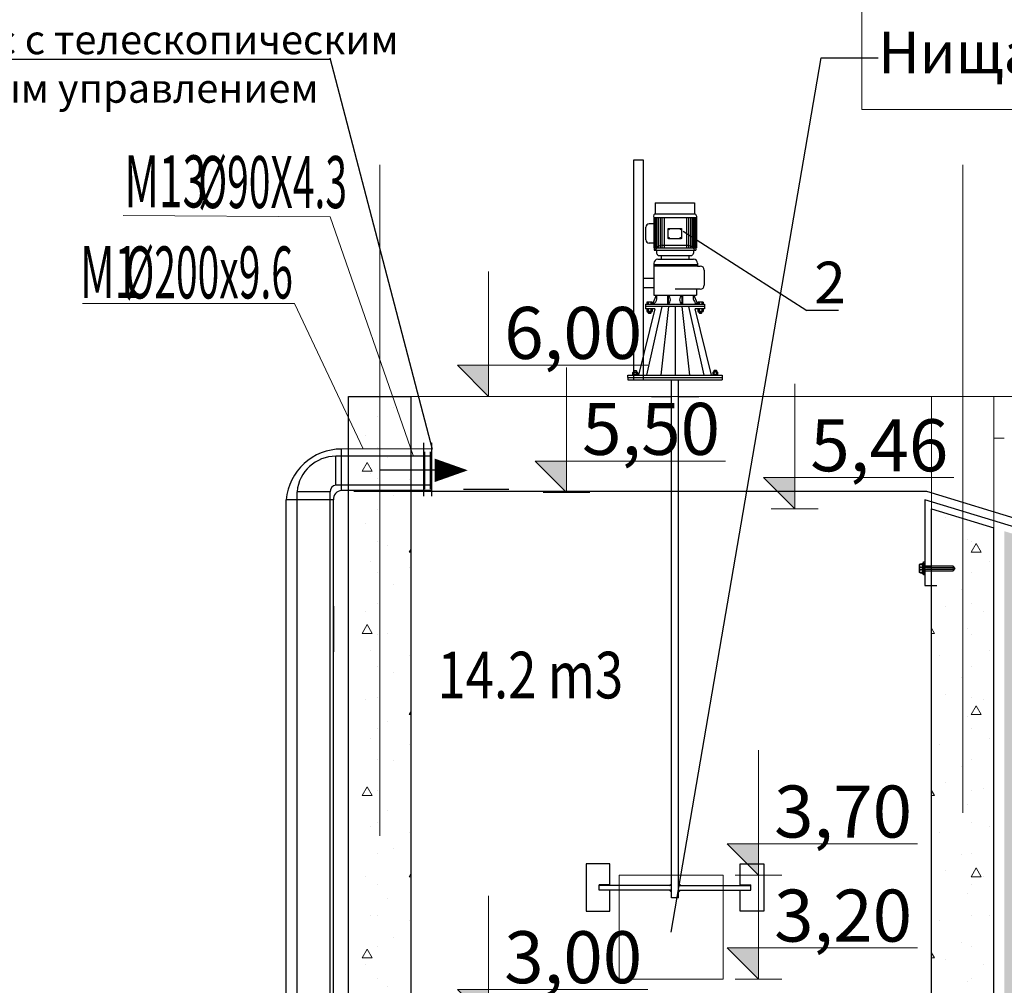
# Model space of a CAD drawing. Units: millimetres. Extents: x 18448 to 30479, y 26724 to 50651.
# Drawn here: x 19096 to 20042, y 30292 to 31220 of the extents above; entities that cross this region are included whole.
import ezdxf

# ---------------------------------------------------------------- set-up
doc = ezdxf.new("R2010")
doc.units = ezdxf.units.MM
doc.linetypes.add('ACAD_ISO08W100', pattern=[36, 24, -3, 6, -3])
doc.linetypes.add('Double Dashed', pattern=[1450, 800, -300, 50, -300])
doc.layers.add('01_Ном_пера__4', color=7, linetype='Continuous', lineweight=5, true_color=0x646464)
for name, color, linetype, lineweight in [('AXS_Ном_пера__5', 5, 'Continuous', 0), ('DIMENSIONS_Ном_пера__1', 7, 'Continuous', 0), ('DIMENSIONS_Ном_пера__5', 5, 'Continuous', 0), ('SLAB_Ном_пера__2', 7, 'Continuous', 13), ('STENA EXTER_Ном_пера__2', 7, 'Continuous', 13), ('STENA EXTER_Ном_пера__3', 7, 'Continuous', 25), ('TEXT_Ном_пера__1', 7, 'Continuous', 0), ('водосна', 5, 'ACAD_ISO08W100', 30), ('РАЗМЕРЫ', 7, 'Continuous', 20), ('тру', 234, 'Continuous', 25)]:
    doc.layers.add(name, color=color, linetype=linetype, lineweight=lineweight)
for name, color, linetype in [('BETON', 4, 'Continuous'), ('BORU_BİLGİ', 1, 'Continuous'), ('DIMENSIONS', 7, 'Continuous'), ('GORUNUS', 6, 'Continuous'), ('kapak', 21, 'Continuous'), ('KORKULUK', 30, 'Continuous'), ('MEKANIK', 21, 'Continuous'), ('Otmetki', 7, 'Continuous'), ('SU', 7, 'Continuous')]:
    doc.layers.add(name, color=color, linetype=linetype)
doc.styles.add('olcu', font='complex.shx', dxfattribs={"width": 0.8})
doc.styles.add('SIMPLEX', font='SIMPLEX.shx', dxfattribs={"width": 0.75})
doc.styles.get("Standard").update_dxf_attribs({"font": 'arial.ttf'})
doc.styles.add('TIMES', font='times.ttf', dxfattribs={"width": 0.8})
doc.styles.add('СГЕНЕРИР_СТИЛЬ_10', font='GOTHICI.TTF')
doc.styles.add('СГЕНЕРИР_СТИЛЬ_3', font='GOTHICB.TTF')
doc.dimstyles.new('СГЕНЕРИР_СТИЛЬ__56', dxfattribs={"dimtxt": 0.18, "dimasz": 273.6, "dimexe": 0.18, "dimexo": 0.0625, "dimgap": 0.09, "dimtad": 0, "dimtih": 1, "dimtoh": 1, "dimdec": 4, "dimzin": 0, "dimdsep": 46, "dimtxsty": 'Standard', "dimcen": 0.09, "dimadec": 0, "dimazin": 0, "dimtfac": 1, "dimtdec": 4, "dimtmove": 0, "dimatfit": 3, "dimldrblk": 'ARROWHEAD_5', "dimfxl": 0, "dimtolj": 1, "dimtzin": 0, "dimarcsym": 0})
pattern_1 = [(0, (-57840.28, 101323.92), (0, 155.88457), [9.75, -80.25]), (0, (-57795.28, 101401.86), (0, 155.88457), [9.75, -80.25]), (60, (-57840.28, 101323.92), (-135, 77.94229), [9.75, -80.25]), (60, (-57750.28, 101323.92), (-135, 77.94229), [9.75, -80.25]), (120, (-57830.53, 101323.92), (135, 77.94229), [9.75, -80.25]), (120, (-57740.53, 101323.92), (135, 77.94229), [9.75, -80.25]), (0, (-57840.28, 101338.916), (0, 30), [0, -30, 0, -45]), (45, (-57825.28, 101338.916), (-21.2132034, 21.2132034), [0, -22.5, 0, -37.5])]

# ---------------------------------------------------------------- blocks, each defined once
blk = doc.blocks.new('Линейный размер_70', base_point=(386932.7, -358328.9))
at = {"layer": 'DIMENSIONS_Ном_пера__5', "linetype": 'Continuous'}
for points in [[(386932.7, -352328.9), (386782.7, -352178.9), (386932.7, -352178.9)], [(386932.7, -355328.9), (386782.7, -355178.9), (386932.7, -355178.9)], [(386932.7, -355628.9), (386782.7, -355778.9), (386932.7, -355778.9)], [(386932.7, -358328.9), (386782.7, -358178.9), (386932.7, -358178.9)]]:
    blk.add_hatch(color=256, dxfattribs=at).paths.add_polyline_path(points, flags=0)
for p, q in [((386932.7, -352328.9), (386932.7, -351728.9)), ((386932.7, -352328.9), (386782.7, -352178.9)), ((386782.7, -352178.9), (386932.7, -352178.9)), ((386932.7, -352178.9), (387697.1, -352178.9)), ((386932.7, -352328.9), (386820.2, -352328.9)), ((386932.7, -352328.9), (387045.2, -352328.9)), ((386932.7, -355328.9), (386932.7, -354728.9)), ((386932.7, -355328.9), (386782.7, -355178.9)), ((386782.7, -355178.9), (386932.7, -355178.9)), ((386932.7, -355178.9), (387697.1, -355178.9)), ((386932.7, -355328.9), (386820.2, -355328.9)), ((386932.7, -355328.9), (387045.2, -355328.9)), ((386932.7, -355628.9), (386782.7, -355778.9)), ((386932.7, -355628.9), (386820.2, -355628.9)), ((386932.7, -355628.9), (387045.2, -355628.9)), ((386932.7, -355628.9), (386932.7, -356228.9)), ((386782.7, -355778.9), (386932.7, -355778.9)), ((386932.7, -355778.9), (387697.1, -355778.9)), ((386932.7, -358328.9), (386932.7, -357728.9)), ((386932.7, -358328.9), (386782.7, -358178.9)), ((386782.7, -358178.9), (386932.7, -358178.9)), ((386932.7, -358178.9), (387697.1, -358178.9)), ((386932.7, -358328.9), (386820.2, -358328.9)), ((386932.7, -358328.9), (387045.2, -358328.9))]:
    blk.add_line(p, q, dxfattribs=at)
at = {"layer": 'DIMENSIONS_Ном_пера__1', "char_height": 250, "attachment_point": 1, "style": 'СГЕНЕРИР_СТИЛЬ_10'}
for s, insert in [('{6,00}', (387007.7, -351898.9)), ('{3,00}', (387007.7, -354898.9)), ('{2,70}', (387007.7, -355808.9)), ('{0,00}', (387007.7, -357898.9))]:
    blk.add_mtext(s, dxfattribs=dict(at, insert=insert))
blk = doc.blocks.new('Линейный размер_71', base_point=(388229.2, -355128.9))
at = {"layer": 'DIMENSIONS_Ном_пера__5', "linetype": 'Continuous'}
for points in [[(388229.2, -354628.9), (388079.2, -354478.9), (388229.2, -354478.9)], [(388229.2, -355128.9), (388079.2, -354978.9), (388229.2, -354978.9)]]:
    blk.add_hatch(color=256, dxfattribs=at).paths.add_polyline_path(points, flags=0)
for p, q in [((388229.2, -354628.9), (388229.2, -354028.9)), ((388229.2, -354628.9), (388079.2, -354478.9)), ((388079.2, -354478.9), (388229.2, -354478.9)), ((388229.2, -354478.9), (388993.6, -354478.9)), ((388229.2, -355128.9), (388229.2, -354528.9)), ((388229.2, -354628.9), (388116.7, -354628.9)), ((388229.2, -354628.9), (388341.7, -354628.9)), ((388229.2, -355128.9), (388079.2, -354978.9)), ((388079.2, -354978.9), (388229.2, -354978.9)), ((388229.2, -354978.9), (388993.6, -354978.9)), ((388229.2, -355128.9), (388116.7, -355128.9)), ((388229.2, -355128.9), (388341.7, -355128.9))]:
    blk.add_line(p, q, dxfattribs=at)
at = {"layer": 'DIMENSIONS_Ном_пера__1', "char_height": 250, "attachment_point": 1, "style": 'СГЕНЕРИР_СТИЛЬ_10'}
for s, insert in [('{3,70}', (388304.2, -354198.9)), ('{3,20}', (388304.2, -354698.9))]:
    blk.add_mtext(s, dxfattribs=dict(at, insert=insert))
blk = doc.blocks.new('Линейный размер_72', base_point=(388403.1, -352868.9))
at = {"layer": 'DIMENSIONS_Ном_пера__5', "linetype": 'Continuous'}
blk.add_hatch(color=256, dxfattribs=at).paths.add_polyline_path([(388403.1, -352868.9), (388253.1, -352718.9), (388403.1, -352718.9)], flags=0)
for p, q in [((388403.1, -352868.9), (388403.1, -352268.9)), ((388403.1, -352868.9), (388253.1, -352718.9)), ((388253.1, -352718.9), (388403.1, -352718.9)), ((388403.1, -352718.9), (389167.5, -352718.9)), ((388403.1, -352868.9), (388290.6, -352868.9)), ((388403.1, -352868.9), (388515.6, -352868.9))]:
    blk.add_line(p, q, dxfattribs=at)
at = {"layer": 'DIMENSIONS_Ном_пера__1', "insert": (388478.1, -352438.9), "char_height": 250, "attachment_point": 1, "style": 'СГЕНЕРИР_СТИЛЬ_10'}
blk.add_mtext('{5,46}', dxfattribs=at)
blk = doc.blocks.new('ARROWHEAD_5')
at = {"color": 0, "linetype": 'Continuous', "lineweight": 0}
blk.add_line((0, 0), (-1, 0), dxfattribs=at)
blk.add_solid([(-1, 0.2679), (0, 0), (-1, -0.2679), (-1, 0.2679)], dxfattribs=at)

msp = doc.modelspace()

# ---------------------------------------------------------------- hatches: boundary and pattern name
at = {"layer": '01_Ном_пера__4', "linetype": 'Continuous'}
h = msp.add_hatch(dxfattribs=at)
h.set_pattern_fill('LIGHTWEIGHT_CONCRETE', color=256, scale=0.2, style=0, pattern_type=2)
h.set_pattern_definition(pattern_1)
h.paths.add_polyline_path([(20031.72328, 29558.12931), (20001.72327, 29558.12931), (19441.72327, 29558.12931), (19411.72329, 29558.12931), (19411.72329, 30258.12932), (19411.72329, 30858.12931), (19441.72327, 30858.12931), (19471.72328, 30858.12931), (19471.72328, 30258.12932), (19971.72328, 30258.12932), (19971.72328, 30750.1293), (20001.72327, 30740.89854), (20031.72328, 30731.66777), (20031.72328, 30258.12932), (20031.72328, 29798.12931)], flags=0)
h.paths.add_polyline_path([(19471.72328, 29658.1293), (19971.72328, 29658.1293), (19971.72328, 30198.1293), (19471.72328, 30198.1293)], flags=0)
h = msp.add_hatch(dxfattribs=at)
h.set_pattern_fill('LIGHTWEIGHT_CONCRETE', color=256, scale=0.2, style=0, pattern_type=2)
h.set_pattern_definition(pattern_1)
h.paths.add_polyline_path([(21801.72328, 30258.12931), (21801.72328, 29798.12931), (21801.72328, 29558.12931), (21771.72328, 29558.12931), (20071.72328, 29558.12931), (20041.72328, 29558.12931), (20041.72328, 29798.12931), (20041.72328, 30258.12931), (20041.72328, 30728.59084), (20071.72328, 30719.36007), (20101.72328, 30710.12931), (20101.72328, 30258.12931), (21741.72328, 30258.12931), (21741.72328, 30704.12931), (21771.72328, 30704.12931), (21801.72328, 30704.12931)], flags=0)
h.paths.add_polyline_path([(21741.72328, 30198.12931), (20101.72328, 30198.12931), (20101.72328, 29658.12931), (21741.72328, 29658.12931)], flags=0)
at = {"layer": 'DIMENSIONS_Ном_пера__5', "linetype": 'Continuous'}
msp.add_hatch(color=256, dxfattribs=at).paths.add_polyline_path([(19621.06719, 30765.90337), (19591.06719, 30795.90337), (19621.06719, 30795.90337)], flags=0)
at = {"layer": 'MEKANIK'}
for points in [[(19652.60844, 30388.71685), (19662.82999, 30388.71685), (19662.82999, 30388.03484), (19652.60844, 30388.03484)], [(19721.93705, 30389.73496), (19721.93705, 30388.03484), (19720.12171, 30388.03484)], [(19728.7571, 30389.73496), (19728.7571, 30388.03484), (19730.57244, 30388.03484)], [(19798.08571, 30388.71685), (19787.86416, 30388.71685), (19787.86416, 30388.03484), (19798.08571, 30388.03484)], [(19720.12171, 30383.48814), (19721.93705, 30381.78803), (19721.93705, 30383.48814)], [(19730.57244, 30383.48814), (19728.7571, 30381.78803), (19728.7571, 30383.48814)]]:
    msp.add_hatch(color=256, dxfattribs=at).paths.add_polyline_path(points)

# ---------------------------------------------------------------- linework, layer by layer
at = {"layer": 'AXS_Ном_пера__5', "linetype": 'Double Dashed'}
for p, q in [((19441.72328, 28985.77717), (19441.72328, 31080.63269)), ((20001.72328, 29007.73705), (20001.72328, 31080.63269))]:
    msp.add_line(p, q, dxfattribs=at)
at = {"layer": 'BETON'}
msp.add_lwpolyline([(19965.46263, 30690.59403), (19971.146, 30690.59403), (19992.46671, 30690.59403), (19994.61164, 30692.73896), (19992.47389, 30694.87672), (19971.146, 30694.87672), (19965.46263, 30694.87672)], dxfattribs=at)
at = {"layer": 'DIMENSIONS_Ном_пера__5', "linetype": 'Continuous'}
for p, q in [((19621.06719, 30765.90337), (19621.06719, 30885.90337)), ((19621.06719, 30765.90337), (19591.06719, 30795.90337)), ((19591.06719, 30795.90337), (19621.06719, 30795.90337)), ((19621.06719, 30795.90337), (19773.94969, 30795.90337)), ((19621.06719, 30765.90337), (19598.56719, 30765.90337)), ((19621.06719, 30765.90337), (19643.56719, 30765.90337))]:
    msp.add_line(p, q, dxfattribs=at)
at = {"layer": 'GORUNUS'}
for p, q in [((19702.82476, 30858.09673), (19721.93705, 30858.09673)), ((19728.7571, 30858.09673), (19748.29173, 30858.09673))]:
    msp.add_line(p, q, dxfattribs=at)
at = {"layer": 'kapak'}
for p, q in [((18754.62965, 31182.19692), (19393.85521, 31182.19692)), ((19393.75882, 31183.39162), (19492.12111, 30807.43764)), ((19851.99832, 30940.37856), (19733.22173, 31016.5104)), ((19882.55718, 30940.69436), (19852.05563, 30940.69436))]:
    msp.add_line(p, q, dxfattribs=at)
at = {"layer": 'KORKULUK'}
for p, q in [((19694.86804, 30971.76416), (19705.04042, 30971.76416)), ((19694.86804, 30962.67076), (19705.04042, 30962.67076))]:
    msp.add_line(p, q, dxfattribs=at)
msp.add_lwpolyline([(19685.77465, 30874.01017), (19685.77465, 31085.43158), (19694.86804, 31085.43158), (19694.86804, 30874.01017)], dxfattribs=at)
at = {"layer": 'MEKANIK'}
for p, q in [((19706.44584, 31044.12903), (19706.44584, 31033.47456)), ((19706.44584, 31044.12903), (19706.44584, 31033.47456)), ((19706.44584, 31044.12903), (19744.22894, 31044.12903)), ((19744.22894, 31044.12903), (19744.22894, 31033.47456)), ((19744.22894, 31044.12903), (19744.22894, 31033.47456)), ((19704.88877, 31029.98275), (19745.87532, 31029.98275)), ((19704.88877, 31029.98275), (19704.88877, 31001.05086)), ((19704.88877, 31029.98275), (19745.87532, 31029.98275)), ((19704.88877, 31029.98275), (19704.88877, 31001.05086)), ((19705.18414, 31029.98275), (19705.18414, 31001.05086)), ((19705.79874, 31029.98275), (19705.79874, 31001.05086)), ((19706.44584, 31033.47456), (19744.22894, 31033.47456)), ((19706.44584, 31033.47456), (19744.22894, 31033.47456)), ((19706.4844, 31029.98275), (19706.4844, 31001.05086)), ((19707.58205, 31029.98275), (19707.58205, 31001.05086)), ((19709.0419, 31029.98275), (19709.0419, 31001.05086)), ((19711.05532, 31029.98275), (19711.05532, 31001.05086)), ((19712.85944, 31029.98275), (19712.85944, 31001.05086)), ((19715.02616, 31029.98275), (19715.02616, 31001.05086)), ((19736.36197, 31029.98275), (19736.36197, 31001.05086)), ((19736.36197, 31029.98275), (19736.36197, 31001.05086)), ((19738.4392, 31029.98275), (19738.4392, 31001.05086)), ((19740.14432, 31029.98275), (19740.14432, 31001.05086)), ((19741.81981, 31029.98275), (19741.81981, 31001.05086)), ((19743.27686, 31029.98275), (19743.27686, 31001.05086)), ((19744.25005, 31029.98275), (19744.25005, 31001.05086)), ((19744.86464, 31029.98275), (19744.86464, 31001.05086)), ((19745.35035, 31029.98275), (19745.35035, 31001.05086)), ((19745.87532, 31029.98275), (19745.87532, 31001.05086)), ((19697.36893, 31008.45773), (19697.36893, 31020.87705)), ((19697.36893, 31008.45773), (19697.36893, 31020.87705)), ((19704.88877, 31023.9543), (19700.44618, 31023.9543)), ((19704.88877, 31023.9543), (19700.44618, 31023.9543)), ((19704.88877, 31005.38049), (19700.44618, 31005.38049)), ((19704.88877, 31005.38049), (19700.44618, 31005.38049)), ((19704.88877, 31001.05086), (19745.87532, 31001.05086)), ((19704.88877, 31001.05086), (19745.87532, 31001.05086)), ((19705.40798, 31001.05086), (19705.40798, 30998.52473)), ((19705.40798, 31001.05086), (19705.40798, 30998.52473)), ((19705.40798, 30998.52473), (19745.35612, 30998.52473)), ((19705.40798, 30998.52473), (19745.35612, 30998.52473)), ((19707.49298, 30998.52473), (19707.49298, 30996.2858)), ((19707.49298, 30998.52473), (19707.49298, 30996.2858)), ((19712.65027, 31003.59293), (19738.0245, 31003.59293)), ((19712.65027, 31003.59293), (19738.0245, 31003.59293)), ((19743.27111, 30998.52473), (19743.27111, 30996.2858)), ((19743.27111, 30998.52473), (19743.27111, 30996.2858)), ((19745.35612, 31001.05086), (19745.35612, 30998.52473)), ((19745.35612, 31001.05086), (19745.35612, 30998.52473)), ((19708.92649, 30989.95174), (19743.17211, 30989.95174)), ((19708.92649, 30989.95174), (19743.17211, 30989.95174)), ((19709.20791, 30993.54838), (19741.55619, 30993.54838)), ((19709.20791, 30993.54838), (19741.55619, 30993.54838)), ((19712.11048, 30993.54838), (19712.11048, 30989.9523)), ((19712.11048, 30993.54838), (19712.11048, 30989.9523)), ((19738.65361, 30993.54838), (19738.65361, 30989.9523)), ((19738.65361, 30993.54838), (19738.65361, 30989.9523)), ((19705.04042, 30986.06567), (19705.04042, 30955.36705)), ((19705.04042, 30986.06567), (19705.04042, 30955.36705)), ((19747.05818, 30986.06567), (19747.05818, 30984.85727)), ((19747.05818, 30986.06567), (19747.05818, 30984.85727)), ((19747.05818, 30983.30285), (19749.51242, 30983.30285)), ((19747.05818, 30983.30285), (19749.51242, 30983.30285)), ((19753.39848, 30979.41678), (19753.39848, 30965.02027)), ((19753.39848, 30979.41678), (19753.39848, 30965.02027)), ((19749.51242, 30961.13421), (19725.37974, 30961.13421)), ((19749.51242, 30961.13421), (19725.37974, 30961.13421)), ((19707.36845, 30955.36705), (19703.60415, 30946.75335)), ((19707.36845, 30955.36705), (19703.60415, 30946.75335)), ((19718.14586, 30955.36705), (19718.14655, 30946.7545)), ((19718.14586, 30955.36705), (19718.14655, 30946.7545)), ((19718.90029, 30955.36705), (19718.90098, 30946.75456)), ((19718.90029, 30955.36705), (19718.90098, 30946.75456)), ((19731.85168, 30955.36775), (19731.85194, 30946.75527)), ((19731.85168, 30955.36775), (19731.85194, 30946.75527)), ((19732.60611, 30955.36784), (19732.60637, 30946.75529)), ((19732.60611, 30955.36784), (19732.60637, 30946.75529)), ((19743.38439, 30955.36703), (19746.92518, 30946.75678)), ((19743.38439, 30955.36703), (19746.92518, 30946.75678)), ((19706.03755, 30942.21656), (19690.31525, 30878.55687)), ((19706.03755, 30942.21656), (19690.31525, 30878.55687)), ((19696.9438, 30946.75282), (19753.81568, 30946.75732)), ((19696.9438, 30946.75282), (19753.81568, 30946.75732)), ((19696.9438, 30946.75282), (19696.94416, 30944.48397)), ((19696.9438, 30946.75282), (19696.94416, 30944.48397)), ((19696.9438, 30944.48397), (19696.94416, 30942.21512)), ((19696.9438, 30944.48397), (19696.94416, 30942.21512)), ((19720.83624, 30944.48397), (19696.94416, 30944.48397)), ((19720.83624, 30944.48397), (19696.94416, 30944.48397)), ((19706.03729, 30942.21512), (19696.94416, 30942.21512)), ((19706.03729, 30942.21512), (19696.94416, 30942.21512)), ((19712.83499, 30944.48397), (19698.10377, 30878.55687)), ((19712.83499, 30944.48397), (19698.10377, 30878.55687)), ((19698.43677, 30948.60449), (19698.43677, 30946.7469)), ((19698.43677, 30948.60449), (19698.43677, 30946.7469)), ((19698.43695, 30942.01093), (19698.43695, 30939.83498)), ((19698.43695, 30942.01093), (19698.43695, 30939.83498)), ((19699.17017, 30948.79483), (19698.98682, 30948.79483)), ((19699.17017, 30948.79483), (19698.98682, 30948.79483)), ((19702.83731, 30942.2002), (19699.0094, 30942.20127)), ((19702.83731, 30942.2002), (19699.0094, 30942.20127)), ((19702.67415, 30948.79483), (19699.17017, 30948.79483)), ((19702.67415, 30948.79483), (19699.17017, 30948.79483)), ((19699.3316, 30942.20606), (19699.3316, 30942.2002)), ((19699.3316, 30942.20606), (19699.3316, 30942.2002)), ((19699.57761, 30948.60449), (19699.57761, 30946.7469)), ((19699.57761, 30948.60449), (19699.57761, 30946.7469)), ((19699.57779, 30942.01093), (19699.57779, 30939.83498)), ((19699.57779, 30942.01093), (19699.57779, 30939.83498)), ((19702.26671, 30948.60449), (19702.26671, 30946.7469)), ((19702.26671, 30948.60449), (19702.26671, 30946.7469)), ((19702.26689, 30942.01093), (19702.26689, 30939.83498)), ((19702.26689, 30942.01093), (19702.26689, 30939.83498)), ((19702.8575, 30948.79483), (19702.67415, 30948.79483)), ((19702.8575, 30948.79483), (19702.67415, 30948.79483)), ((19703.40755, 30948.60449), (19703.40755, 30946.75437)), ((19703.40755, 30948.60449), (19703.40755, 30946.75437)), ((19703.40773, 30942.01093), (19703.40773, 30939.83498)), ((19703.40773, 30942.01093), (19703.40773, 30939.83498)), ((19719.19538, 30944.48397), (19711.83101, 30878.55687)), ((19719.19538, 30944.48397), (19711.83101, 30878.55687)), ((19753.81568, 30944.48397), (19720.83624, 30944.48397)), ((19753.81568, 30944.48397), (19720.83624, 30944.48397)), ((19725.55825, 30944.48397), (19725.55825, 30878.55687)), ((19725.55825, 30944.48397), (19725.55825, 30878.55687)), ((19731.92111, 30944.48397), (19739.28549, 30878.55687)), ((19731.92111, 30944.48397), (19739.28549, 30878.55687)), ((19738.2815, 30944.48397), (19753.01273, 30878.55687)), ((19738.2815, 30944.48397), (19753.01273, 30878.55687)), ((19760.35864, 30878.55687), (19744.72228, 30942.21512)), ((19753.81568, 30942.21512), (19744.72228, 30942.21512)), ((19753.81568, 30942.21512), (19744.72228, 30942.21512)), ((19760.35864, 30878.55687), (19744.72228, 30942.21512)), ((19747.35193, 30948.60854), (19747.35193, 30946.75096)), ((19747.35193, 30948.60854), (19747.35193, 30946.75096)), ((19747.35211, 30942.01498), (19747.35211, 30939.83904)), ((19747.35211, 30942.01498), (19747.35211, 30939.83904)), ((19748.08533, 30948.79889), (19747.90198, 30948.79889)), ((19748.08533, 30948.79889), (19747.90198, 30948.79889)), ((19751.58931, 30948.79889), (19748.08533, 30948.79889)), ((19751.58931, 30948.79889), (19748.08533, 30948.79889)), ((19748.49277, 30948.60854), (19748.49277, 30946.75096)), ((19748.49277, 30948.60854), (19748.49277, 30946.75096)), ((19748.49295, 30942.01498), (19748.49295, 30939.83904)), ((19748.49295, 30942.01498), (19748.49295, 30939.83904)), ((19751.18187, 30948.60854), (19751.18187, 30946.75096)), ((19751.18187, 30948.60854), (19751.18187, 30946.75096)), ((19751.18205, 30942.01498), (19751.18205, 30939.83904)), ((19751.18205, 30942.01498), (19751.18205, 30939.83904)), ((19751.77266, 30948.79889), (19751.58931, 30948.79889)), ((19751.77266, 30948.79889), (19751.58931, 30948.79889)), ((19752.32271, 30948.60854), (19752.32271, 30946.75843)), ((19752.32271, 30948.60854), (19752.32271, 30946.75843)), ((19752.32289, 30942.01498), (19752.32289, 30939.83904)), ((19752.32289, 30942.01498), (19752.32289, 30939.83904)), ((19753.81568, 30946.75732), (19753.81568, 30942.21512)), ((19753.81568, 30946.75732), (19753.81568, 30942.21512)), ((19702.83731, 30939.64463), (19699.00737, 30939.64463)), ((19702.83731, 30939.64463), (19699.00737, 30939.64463)), ((19699.51133, 30938.47022), (19699.51068, 30939.64463)), ((19699.51133, 30938.47022), (19699.51068, 30939.64463)), ((19702.33432, 30938.47014), (19699.51133, 30938.47022)), ((19699.86019, 30938.1093), (19699.51133, 30938.47022)), ((19702.33432, 30938.47014), (19699.51133, 30938.47022)), ((19699.86019, 30938.1093), (19699.51133, 30938.47022)), ((19699.83744, 30939.64463), (19699.83821, 30938.10922)), ((19699.83744, 30939.64463), (19699.83821, 30938.10922)), ((19699.86019, 30938.1093), (19702.00756, 30938.10922)), ((19699.86019, 30938.1093), (19702.00756, 30938.10922)), ((19702.00804, 30939.64463), (19702.00756, 30938.10922)), ((19702.00804, 30939.64463), (19702.00756, 30938.10922)), ((19702.00756, 30938.10922), (19702.33432, 30938.47014)), ((19702.00756, 30938.10922), (19702.33432, 30938.47014)), ((19702.33432, 30938.47014), (19702.3348, 30939.64463)), ((19702.33432, 30938.47014), (19702.3348, 30939.64463)), ((19751.75247, 30939.64869), (19747.92253, 30939.64869)), ((19751.75247, 30939.64869), (19747.92253, 30939.64869)), ((19748.42649, 30938.47428), (19748.42584, 30939.64869)), ((19748.42649, 30938.47428), (19748.42584, 30939.64869)), ((19751.24948, 30938.4742), (19748.42649, 30938.47428)), ((19748.77535, 30938.11336), (19748.42649, 30938.47428)), ((19751.24948, 30938.4742), (19748.42649, 30938.47428)), ((19748.77535, 30938.11336), (19748.42649, 30938.47428)), ((19748.7526, 30939.64869), (19748.75337, 30938.11328)), ((19748.7526, 30939.64869), (19748.75337, 30938.11328)), ((19748.77535, 30938.11336), (19750.92272, 30938.11328)), ((19748.77535, 30938.11336), (19750.92272, 30938.11328)), ((19750.9232, 30939.64869), (19750.92272, 30938.11328)), ((19750.9232, 30939.64869), (19750.92272, 30938.11328)), ((19750.92272, 30938.11328), (19751.24948, 30938.4742)), ((19750.92272, 30938.11328), (19751.24948, 30938.4742)), ((19751.24948, 30938.4742), (19751.24996, 30939.64869)), ((19751.24948, 30938.4742), (19751.24996, 30939.64869)), ((19679.88624, 30876.28352), (19721.93705, 30876.28352)), ((19679.88624, 30876.28352), (19721.93705, 30876.28352)), ((19679.88624, 30876.28352), (19679.88624, 30874.01017)), ((19679.88624, 30876.28352), (19721.93705, 30876.28352)), ((19679.88624, 30876.28352), (19721.93705, 30876.28352)), ((19679.88624, 30876.28352), (19679.88624, 30874.01017)), ((19679.88824, 30878.55687), (19690.31525, 30878.55687)), ((19679.88824, 30876.28352), (19679.88824, 30878.55687)), ((19679.88824, 30878.55687), (19690.31525, 30878.55687)), ((19679.88824, 30876.28352), (19679.88824, 30878.55687)), ((19688.42979, 30882.61572), (19685.70109, 30882.61589)), ((19688.42979, 30882.61572), (19685.70109, 30882.61589)), ((19685.8851, 30881.04982), (19685.88498, 30879.27097)), ((19685.8851, 30881.04982), (19685.88498, 30879.27097)), ((19685.9285, 30882.95697), (19685.92839, 30881.25221)), ((19685.9285, 30882.95697), (19685.92839, 30881.25221)), ((19687.07984, 30879.0685), (19686.56818, 30878.5569)), ((19687.07984, 30879.0685), (19686.56818, 30878.5569)), ((19687.56221, 30879.06847), (19687.05055, 30878.55687)), ((19687.56221, 30879.06847), (19687.05055, 30878.55687)), ((19688.20242, 30882.95682), (19688.20231, 30881.25207)), ((19688.20242, 30882.95682), (19688.20231, 30881.25207)), ((19688.24547, 30879.27082), (19688.24558, 30881.04967)), ((19688.24547, 30879.27082), (19688.24558, 30881.04967)), ((19690.31525, 30878.55687), (19721.93705, 30878.55687)), ((19690.31525, 30878.55687), (19721.93705, 30878.55687)), ((19721.93705, 30878.55687), (19760.35864, 30878.55687)), ((19721.93705, 30878.55687), (19760.35864, 30878.55687)), ((19721.93705, 30876.28352), (19770.82018, 30876.28352)), ((19721.93705, 30876.28352), (19770.82018, 30876.28352)), ((19721.93705, 30876.28352), (19770.82018, 30876.28352)), ((19721.93705, 30876.28352), (19770.82018, 30876.28352)), ((19760.35864, 30878.55687), (19770.82218, 30878.55687)), ((19760.35864, 30878.55687), (19770.82218, 30878.55687)), ((19762.68671, 30882.61572), (19765.41541, 30882.61589)), ((19762.68671, 30882.61572), (19765.41541, 30882.61589)), ((19762.87103, 30879.27082), (19762.87092, 30881.04967)), ((19762.87103, 30879.27082), (19762.87092, 30881.04967)), ((19762.91408, 30882.95682), (19762.91419, 30881.25207)), ((19762.91408, 30882.95682), (19762.91419, 30881.25207)), ((19763.55428, 30879.06847), (19764.06595, 30878.55687)), ((19763.55428, 30879.06847), (19764.06595, 30878.55687)), ((19764.03665, 30879.0685), (19764.54832, 30878.5569)), ((19764.03665, 30879.0685), (19764.54832, 30878.5569)), ((19765.18799, 30882.95697), (19765.1881, 30881.25221)), ((19765.18799, 30882.95697), (19765.1881, 30881.25221)), ((19765.2314, 30881.04982), (19765.23151, 30879.27097)), ((19765.2314, 30881.04982), (19765.23151, 30879.27097)), ((19770.82018, 30876.28352), (19770.82018, 30874.01017)), ((19770.82018, 30876.28352), (19770.82018, 30874.01017)), ((19770.82218, 30878.55687), (19770.82218, 30876.28352)), ((19770.82218, 30878.55687), (19770.82218, 30876.28352)), ((19679.88624, 30874.01017), (19721.93705, 30874.01017)), ((19679.88624, 30874.01017), (19725.55825, 30874.01017)), ((19721.93705, 30874.01017), (19770.82018, 30874.01017)), ((19721.93705, 30376.32742), (19721.93705, 30874.01017)), ((19725.55825, 30874.01017), (19770.82018, 30874.01017)), ((19728.7571, 30376.32742), (19728.7571, 30874.01017)), ((20107.85384, 30715.10261), (19965.46263, 30758.76925)), ((19965.46263, 30758.76925), (19965.46263, 30676.3856)), ((19965.46263, 30676.3856), (19976.82937, 30676.3856)), ((19662.82999, 30408.83598), (19640.09651, 30408.83598)), ((19640.09651, 30408.83598), (19640.09651, 30363.36901)), ((19662.82999, 30388.03484), (19662.82999, 30408.83598)), ((19787.86416, 30388.03484), (19787.86416, 30408.83598)), ((19787.86416, 30408.83598), (19810.59764, 30408.83598)), ((19810.59764, 30408.83598), (19810.59764, 30363.36901)), ((19652.60844, 30383.48814), (19652.60844, 30388.71685)), ((19662.82999, 30388.71685), (19652.60844, 30388.71685)), ((19721.93705, 30388.03484), (19652.60844, 30388.03484)), ((19720.12171, 30388.03484), (19721.93705, 30389.73496)), ((19730.57244, 30388.03484), (19728.7571, 30389.73496)), ((19728.7571, 30388.03484), (19798.08571, 30388.03484)), ((19787.86416, 30388.71685), (19798.08571, 30388.71685)), ((19798.08571, 30383.48814), (19798.08571, 30388.71685)), ((19721.93705, 30383.48814), (19652.60844, 30383.48814)), ((19662.82999, 30363.36901), (19662.82999, 30383.48814)), ((19720.12171, 30383.48814), (19721.93705, 30381.78803)), ((19728.7571, 30376.32742), (19721.93705, 30376.32742)), ((19728.7571, 30376.32742), (19721.93705, 30376.32742)), ((19728.7571, 30383.48814), (19798.08571, 30383.48814)), ((19730.57244, 30383.48814), (19728.7571, 30381.78803)), ((19787.86416, 30363.36901), (19787.86416, 30383.48814)), ((19640.09651, 30363.36901), (19662.82999, 30363.36901)), ((19810.59764, 30363.36901), (19787.86416, 30363.36901))]:
    msp.add_line(p, q, dxfattribs=at)
msp.add_lwpolyline([(19718.64631, 31018.79513, -0.414213562), (19719.41562, 31019.56445), (19730.97993, 31019.56445, -0.414213562), (19731.74925, 31018.79513), (19731.74925, 31010.45103, -0.414213562), (19730.97993, 31009.68172), (19719.41562, 31009.68172, -0.414213562), (19718.64631, 31010.45103)], format="xyb", close=True, dxfattribs=at)
msp.add_lwpolyline([(19718.64631, 31018.79513, -0.414213562), (19719.41562, 31019.56445), (19730.97993, 31019.56445, -0.414213562), (19731.74925, 31018.79513), (19731.74925, 31010.45103, -0.414213562), (19730.97993, 31009.68172), (19719.41562, 31009.68172, -0.414213562), (19718.64631, 31010.45103)], format="xyb", close=True, dxfattribs=at)
for points in [[(19705.04042, 30984.85727), (19747.05818, 30984.85727), (19747.05818, 30983.30285), (19705.04042, 30983.30285)], [(19705.04042, 30984.85727), (19747.05818, 30984.85727), (19747.05818, 30983.30285), (19705.04042, 30983.30285)], [(19746.07608, 30961.13421), (19746.07608, 30955.36705)], [(19746.07608, 30961.13421), (19746.07608, 30955.36705)], [(19705.04042, 30955.36705), (19746.07608, 30955.36705)], [(19705.04042, 30955.36705), (19746.07608, 30955.36705)], [(19685.701, 30881.25223), (19685.70109, 30882.61589), (19685.9285, 30882.95697), (19688.20242, 30882.95682), (19688.42979, 30882.61572), (19688.4297, 30881.25205)], [(19685.701, 30881.25223), (19685.70109, 30882.61589), (19685.9285, 30882.95697), (19688.20242, 30882.95682), (19688.42979, 30882.61572), (19688.4297, 30881.25205)], [(19765.41549, 30881.25223), (19765.41541, 30882.61589), (19765.18799, 30882.95697), (19762.91408, 30882.95682), (19762.68671, 30882.61572), (19762.68679, 30881.25205)], [(19765.41549, 30881.25223), (19765.41541, 30882.61589), (19765.18799, 30882.95697), (19762.91408, 30882.95682), (19762.68671, 30882.61572), (19762.68679, 30881.25205)], [(19963.18928, 30688.46597), (19960.84698, 30688.46597), (19960.34759, 30688.96536), (19960.34759, 30696.49164), (19960.84698, 30696.99103), (19963.18928, 30696.99103)], [(19965.46263, 30686.47679), (19964.04178, 30686.47679), (19964.04178, 30698.98021), (19965.46263, 30698.98021)], [(19971.44387, 30693.581), (19963.18928, 30693.581)], [(19971.44387, 30691.87599), (19963.18928, 30691.87599)], [(19966.89257, 30693.581), (19991.93833, 30693.581), (19992.79084, 30692.7285), (19991.93833, 30691.87599), (19966.89257, 30691.87599)]]:
    msp.add_lwpolyline(points, dxfattribs=at)
for points in [[(19689.09762, 30881.25201), (19689.42693, 30881.06186), (19689.42681, 30879.25848), (19689.09748, 30879.06837), (19685.03295, 30879.06863), (19684.70364, 30879.25878), (19684.70375, 30881.06216), (19685.03308, 30881.25227)], [(19689.09762, 30881.25201), (19689.42693, 30881.06186), (19689.42681, 30879.25848), (19689.09748, 30879.06837), (19685.03295, 30879.06863), (19684.70364, 30879.25878), (19684.70375, 30881.06216), (19685.03308, 30881.25227)], [(19689.29934, 30879.06836), (19689.2993, 30878.55672), (19684.83106, 30878.55701), (19684.83109, 30879.06864)], [(19689.29934, 30879.06836), (19689.2993, 30878.55672), (19684.83106, 30878.55701), (19684.83109, 30879.06864)], [(19762.01888, 30881.25201), (19761.68957, 30881.06186), (19761.68968, 30879.25848), (19762.01901, 30879.06837), (19766.08355, 30879.06863), (19766.41286, 30879.25878), (19766.41274, 30881.06216), (19766.08341, 30881.25227)], [(19762.01888, 30881.25201), (19761.68957, 30881.06186), (19761.68968, 30879.25848), (19762.01901, 30879.06837), (19766.08355, 30879.06863), (19766.41286, 30879.25878), (19766.41274, 30881.06216), (19766.08341, 30881.25227)], [(19761.81716, 30879.06836), (19761.81719, 30878.55672), (19766.28544, 30878.55701), (19766.28541, 30879.06864)], [(19761.81716, 30879.06836), (19761.81719, 30878.55672), (19766.28544, 30878.55701), (19766.28541, 30879.06864)], [(19963.18928, 30697.84353), (19964.04178, 30697.84353), (19964.04178, 30687.61346), (19963.18928, 30687.61346)]]:
    msp.add_lwpolyline(points, close=True, dxfattribs=at)
for points in [[(19689.42681, 30879.27032, -0.342291492), (19688.24547, 30879.27082, -0.171487691), (19685.88498, 30879.27097, -0.342291492), (19684.70364, 30879.27062)], [(19689.42681, 30879.27032, -0.342291492), (19688.24547, 30879.27082, -0.171487691), (19685.88498, 30879.27097, -0.342291492), (19684.70364, 30879.27062)], [(19684.70375, 30881.05032, -0.342291492), (19685.8851, 30881.04982, -0.171487691), (19688.24558, 30881.04967, -0.342291492), (19689.42693, 30881.05002, -0.342291492)], [(19684.70375, 30881.05032, -0.342291492), (19685.8851, 30881.04982, -0.171487691), (19688.24558, 30881.04967, -0.342291492), (19689.42693, 30881.05002, -0.342291492)], [(19766.41274, 30881.05032, 0.342291492), (19765.2314, 30881.04982, 0.171487691), (19762.87092, 30881.04967, 0.342291492), (19761.68957, 30881.05002, 0.342291492)], [(19766.41274, 30881.05032, 0.342291492), (19765.2314, 30881.04982, 0.171487691), (19762.87092, 30881.04967, 0.342291492), (19761.68957, 30881.05002, 0.342291492)], [(19761.68968, 30879.27032, 0.342291492), (19762.87103, 30879.27082, 0.171487691), (19765.23151, 30879.27097, 0.342291492), (19766.41286, 30879.27062)], [(19761.68968, 30879.27032, 0.342291492), (19762.87103, 30879.27082, 0.171487691), (19765.23151, 30879.27097, 0.342291492), (19766.41286, 30879.27062)], [(19961.2001, 30694.14934), (19962.77927, 30694.14934, 0.414213562), (19963.18928, 30694.55935), (19963.18928, 30696.58102, 0.414213562), (19962.77927, 30696.99103), (19961.2001, 30696.99103, 0.414213562), (19960.34759, 30696.13852), (19960.34759, 30695.00185, 0.414213562), (19961.2001, 30694.14934, 0.414213562), (19960.34759, 30693.29683), (19960.34759, 30692.7285), (19960.34759, 30692.16016, 0.414213562), (19961.2001, 30691.30765, 0.414213562), (19960.34759, 30690.45515), (19960.34759, 30689.31847, 0.414213562), (19961.2001, 30688.46597), (19962.77927, 30688.46597, 0.414213562), (19963.18928, 30688.87598), (19963.18928, 30690.89765, 0.414213562), (19962.77927, 30691.30765), (19961.2001, 30691.30765)], [(19962.77927, 30691.30765, 0.414213562), (19963.18928, 30691.71766), (19963.18928, 30692.7285), (19963.18928, 30693.73933, 0.414213562), (19962.77927, 30694.14934)]]:
    msp.add_lwpolyline(points, format="xyb", dxfattribs=at)
for centre in [(19719.49622, 31018.79088), (19719.49622, 31018.79088), (19730.93807, 31018.7484), (19730.93807, 31018.7484), (19719.53874, 31010.42086), (19719.53874, 31010.42086), (19730.76095, 31010.42086), (19730.76095, 31010.42086)]:
    msp.add_circle(centre, 0.48801, dxfattribs=at)
for centre, radius, start, end in [((19700.44618, 31020.87705), 3.07725, 90, 180), ((19700.44618, 31020.87705), 3.07725, 90, 180), ((19700.44618, 31008.45773), 3.07725, 180, 270), ((19700.44618, 31008.45773), 3.07725, 180, 270), ((19708.92649, 30986.06567), 3.88607, 90, 180), ((19708.92649, 30986.06567), 3.88607, 90, 180), ((19743.17211, 30986.06567), 3.88607, 0, 90), ((19743.17211, 30986.06567), 3.88607, 0, 90), ((19749.51242, 30979.41678), 3.88607, 0, 90), ((19749.51242, 30979.41678), 3.88607, 0, 90), ((19749.51242, 30965.02027), 3.88607, 270, 0), ((19749.51242, 30965.02027), 3.88607, 270, 0), ((19701.76556, 30952.71134), 6.23523, 287.14981439, 25.20886191), ((19701.76556, 30952.71134), 6.23523, 287.14981439, 25.20886191), ((19715.31751, 30951.06052), 5.60201, 309.76767825, 50.24151305), ((19715.31751, 30951.06052), 5.60201, 309.76767825, 50.24151305), ((19735.43494, 30951.06162), 5.60201, 129.76482814, 230.23866295), ((19735.43494, 30951.06162), 5.60201, 129.76482814, 230.23866295), ((19749.38413, 30952.82924), 6.55143, 157.19067863, 247.95532667), ((19749.38413, 30952.82924), 6.55143, 157.19067863, 247.95532667), ((19699.00719, 30947.84497), 0.94986, 53.09243344, 126.90756656), ((19699.00719, 30947.84497), 0.94986, 53.09243344, 126.90756656), ((19699.00737, 30941.25141), 0.94986, 53.09243344, 126.90756656), ((19699.00737, 30941.25141), 0.94986, 53.09243344, 126.90756656), ((19700.92216, 30943.95091), 4.84393, 73.8844668, 106.1155332), ((19700.92216, 30943.95091), 4.84393, 73.8844668, 106.1155332), ((19700.92234, 30937.35735), 4.84393, 73.8844668, 106.1155332), ((19700.92234, 30937.35735), 4.84393, 73.8844668, 106.1155332), ((19702.83713, 30947.84497), 0.94986, 53.09243344, 126.90756656), ((19702.83713, 30947.84497), 0.94986, 53.09243344, 126.90756656), ((19702.83731, 30941.24604), 0.95416, 53.28612329, 126.71387671), ((19702.83731, 30941.24604), 0.95416, 53.28612329, 126.71387671), ((19747.92235, 30947.84903), 0.94986, 53.09243344, 126.90756656), ((19747.92235, 30947.84903), 0.94986, 53.09243344, 126.90756656), ((19747.92253, 30941.25547), 0.94986, 53.09243344, 126.90756656), ((19747.92253, 30941.25547), 0.94986, 53.09243344, 126.90756656), ((19749.83732, 30943.95497), 4.84393, 73.8844668, 106.1155332), ((19749.83732, 30943.95497), 4.84393, 73.8844668, 106.1155332), ((19749.8375, 30937.36141), 4.84393, 73.8844668, 106.1155332), ((19749.8375, 30937.36141), 4.84393, 73.8844668, 106.1155332), ((19751.75229, 30947.84903), 0.94986, 53.09243344, 126.90756656), ((19751.75229, 30947.84903), 0.94986, 53.09243344, 126.90756656), ((19751.75247, 30941.2501), 0.95416, 53.28612329, 126.71387671), ((19751.75247, 30941.2501), 0.95416, 53.28612329, 126.71387671), ((19699.00737, 30940.59449), 0.94986, 233.09243344, 306.90756656), ((19699.00737, 30940.59449), 0.94986, 233.09243344, 306.90756656), ((19700.92234, 30944.48856), 4.84393, 253.8844668, 286.1155332), ((19700.92234, 30944.48856), 4.84393, 253.8844668, 286.1155332), ((19702.83731, 30940.59449), 0.94986, 233.09243344, 306.90756656), ((19702.83731, 30940.59449), 0.94986, 233.09243344, 306.90756656), ((19747.92253, 30940.59855), 0.94986, 233.09243344, 306.90756656), ((19747.92253, 30940.59855), 0.94986, 233.09243344, 306.90756656), ((19749.8375, 30944.49262), 4.84393, 253.8844668, 286.1155332), ((19749.8375, 30944.49262), 4.84393, 253.8844668, 286.1155332), ((19751.75247, 30940.59855), 0.94986, 233.09243344, 306.90756656), ((19751.75247, 30940.59855), 0.94986, 233.09243344, 306.90756656)]:
    msp.add_arc(centre, radius, start, end, dxfattribs=at)
for points in [[(19706.44584, 31033.47456), (19705.17222, 31032.67313), (19704.88877, 31029.98275)], [(19706.44584, 31033.47456), (19705.17222, 31032.67313), (19704.88877, 31029.98275)], [(19744.22894, 31033.47456), (19745.50255, 31032.67313), (19745.87532, 31029.98275)], [(19744.22894, 31033.47456), (19745.50255, 31032.67313), (19745.87532, 31029.98275)], [(19712.65027, 31003.59293), (19708.65693, 31001.81797), (19706.44584, 30998.66206)], [(19712.65027, 31003.59293), (19708.65693, 31001.81797), (19706.44584, 30998.66206)], [(19738.0245, 31003.59293), (19742.01784, 31001.81797), (19744.22894, 30998.66206)], [(19738.0245, 31003.59293), (19742.01784, 31001.81797), (19744.22894, 30998.66206)], [(19707.49298, 30996.2858), (19707.86594, 30995.16849), (19708.20143, 30994.66569), (19709.20791, 30993.54838)], [(19707.49298, 30996.2858), (19707.86594, 30995.16849), (19708.20143, 30994.66569), (19709.20791, 30993.54838)], [(19743.27111, 30996.2858), (19742.89815, 30995.16849), (19742.56267, 30994.66569), (19741.55619, 30993.54838)], [(19743.27111, 30996.2858), (19742.89815, 30995.16849), (19742.56267, 30994.66569), (19741.55619, 30993.54838)]]:
    msp.add_spline(points, degree=3, dxfattribs=at)
at = {"layer": 'Otmetki', "color": 163}
msp.add_line((19494.57105, 30787.06762, 5.81378), (19441.97183, 30787.06762, 5.81378), dxfattribs=at)
at = {"layer": 'Otmetki', "color": 163, "elevation": 5.81378}
msp.add_lwpolyline([(19494.57105, 30787.06762, 22.5, 0, 0), (19526.3185, 30787.06762, 0, 0, 0)], format="xyseb", dxfattribs=at)
at = {"layer": 'SLAB_Ном_пера__2', "linetype": 'Continuous'}
msp.add_line((20031.72328, 30818.12931), (20041.72328, 30818.12931), dxfattribs=at)
at = {"layer": 'STENA EXTER_Ном_пера__2', "linetype": 'Continuous'}
for p, q in [((19471.72328, 30858.12931), (20901.72328, 30858.12931)), ((19971.72328, 30750.12931), (19971.72328, 30858.12931)), ((20031.72328, 30731.66777), (20031.72328, 30858.12931)), ((19671.72328, 30398.12931), (19771.72328, 30398.12931)), ((19671.72328, 30298.12931), (19671.72328, 30398.12931)), ((19771.72328, 30398.12931), (19771.72328, 30298.12931)), ((19771.72328, 30298.12931), (19671.72328, 30298.12931))]:
    msp.add_line(p, q, dxfattribs=at)
at = {"layer": 'STENA EXTER_Ном_пера__3', "linetype": 'Continuous'}
for p, q in [((19411.72328, 30858.12931), (19471.72328, 30858.12931)), ((19411.72328, 30258.12931), (19411.72328, 30858.12931)), ((19471.72328, 30258.12931), (19471.72328, 30858.12931)), ((19971.72328, 30258.12931), (19971.72328, 30750.12931)), ((19971.72328, 30750.12931), (20031.72328, 30731.66777)), ((20031.72328, 30258.12931), (20031.72328, 30731.66777))]:
    msp.add_line(p, q, dxfattribs=at)
at = {"layer": 'SU'}
for p, q in [((19416.94701, 30767.16279), (19966.91971, 30767.16279)), ((19966.91971, 30767.16279), (20083.53516, 30731.19746))]:
    msp.add_line(p, q, dxfattribs=at)
at = {"layer": 'TEXT_Ном_пера__1', "linetype": 'Continuous', "flags": 128}
msp.add_lwpolyline([(19904.78012, 31237.75593), (20355.41612, 31237.75593), (20355.41612, 31133.99113), (19904.78012, 31133.99113)], close=True, dxfattribs=at)
at = {"layer": 'водосна', "linetype": 'Continuous'}
for p, q in [((19483.64115, 30813.41202, 5.81378), (19483.64115, 30762.10746, 5.81378)), ((19491.40947, 30813.41202, 5.81378), (19491.40947, 30762.10746, 5.81378)), ((19399.56985, 30772.82915), (19399.56985, 30800.39091)), ((19490.05551, 30800.6848, 4.06964), (19399.63669, 30800.62513)), ((19405.02837, 30767.80406), (19405.02837, 30807.17801)), ((19491.44801, 30807.59785, 5.81378), (19405.12386, 30807.5126)), ((19460.06361, 30800.6848, 4.06964), (19460.06361, 30800.6848, 4.06964)), ((19484.74703, 30804.75472, 4.06964), (19484.74703, 30768.84153, 4.06964)), ((19490.18485, 30804.75472, 4.06964), (19490.18485, 30768.84153, 4.06964)), ((19491.44801, 30807.59785, 5.81378), (19491.44801, 30807.59785, 5.81378)), ((19490.24508, 30772.6848, 4.06964), (19399.59213, 30772.80024)), ((19490.24508, 30772.6848, 4.06964), (19490.24508, 30772.6848, 4.06964)), ((19394.13333, 30766.52656), (19362.18264, 30766.52656)), ((19362.34087, 29755.43583), (19362.31868, 30766.52656)), ((19394.18025, 29755.43583), (19394.13333, 30766.52656)), ((19491.44801, 30767.59785, 5.81378), (19405.0602, 30767.76276)), ((19491.44801, 30767.59785, 5.81378), (19491.44801, 30767.59785, 5.81378)), ((19397.26191, 30758.80036), (19351.61806, 30758.80036)), ((19351.80904, 29764.7173), (19351.77721, 30758.80036)), ((19397.29374, 29764.36179), (19397.22671, 30758.80036))]:
    msp.add_line(p, q, dxfattribs=at)
for centre, radius, start, end in [((19405.04187, 30754.03528), 53.47738, 89.91216533, 174.88790206), ((19399.57931, 30763.19101), 37.43417, 89.91216533, 174.88790206), ((19400.12958, 30766.79728), 6.02697, 95.11603579, 183.03308207), ((19405.82797, 30759.1871), 8.60995, 95.11603579, 183.03308207)]:
    msp.add_arc(centre, radius, start, end, dxfattribs=at)
at = {"layer": 'РАЗМЕРЫ'}
for p, q in [((19195.34396, 31031.91641), (19394.0755, 31030.80541)), ((19394.0755, 31030.80541), (19473.7498, 30801.27948)), ((19359.64688, 30947.39452), (19156.13684, 30947.28088)), ((19359.64688, 30947.39452), (19425.72153, 30807.84943))]:
    msp.add_line(p, q, dxfattribs=at)
at = {"layer": 'тру', "extrusion": (0, 1, 0)}
for p, q in [((19522.16989, 30768.99254), (19565.84989, 30768.99254)), ((19397.23314, 30656.43254), (19397.23314, 30612.75254))]:
    msp.add_line(p, q, dxfattribs=at)

# ---------------------------------------------------------------- block references
at = {"layer": 'DIMENSIONS', "color": 5, "linetype": 'Continuous', "lineweight": 0, "xscale": 0.2, "yscale": 0.2, "zscale": 0.2}
for name, p in [('Линейный размер_70', (19546.26717, 29658.1293)), ('Линейный размер_72', (19840.34449, 30750.1293)), ('Линейный размер_71', (19805.55297, 30298.12931))]:
    msp.add_blockref(name, p, dxfattribs=at)

# ---------------------------------------------------------------- texts
at = {"layer": 'BORU_BİLGİ', "style": 'TIMES', "width": 0.8}
msp.add_text('14.2 m3', height=44.8, dxfattribs=at).set_placement((19497.20375, 30567.89146))
at = {"layer": 'DIMENSIONS_Ном_пера__1', "insert": (19636.06719, 30851.90337), "char_height": 50, "attachment_point": 1, "style": 'СГЕНЕРИР_СТИЛЬ_10'}
msp.add_mtext('5,50', dxfattribs=at)
at = {"layer": 'kapak', "attachment_point": 1, "style": 'olcu'}
for s, width, insert, char_height in [('На водяной насос с телескопическим клапаном с ручным управлением', 792.3381895, (18757.36448, 31214.99061), 28), ('2', 32.6529204, (19859.09262, 30987.58244), 40)]:
    msp.add_mtext_dynamic_manual_height_columns(s, width=width, gutter_width=100, heights=[0], dxfattribs=dict(at, insert=insert, char_height=char_height))
at = {"layer": 'TEXT_Ном_пера__1', "linetype": 'Continuous', "insert": (19920.78012, 31183.44063), "char_height": 40, "width": 418.636, "attachment_point": 4, "style": 'СГЕНЕРИР_СТИЛЬ_3'}
msp.add_mtext('{Нища 50х50см}', dxfattribs=at)
at = {"layer": 'РАЗМЕРЫ', "style": 'SIMPLEX'}
for s, width, p in [('M13', 0.6, (19196.3366, 31039.75236, -381.70034)), (' %%C90X4.3', 0.55, (19258.80551, 31039.08972)), ('М1', 0.6, (19153.69021, 30952.63328)), (' %%C200x9.6', 0.55, (19188.82399, 30952.23317))]:
    msp.add_text(s, height=50, dxfattribs=dict(at, width=width)).set_placement(p)

# ---------------------------------------------------------------- leaders
at = {"layer": 'TEXT_Ном_пера__1', "linetype": 'Continuous', "annotation_type": 0, "has_hookline": 1, "hookline_direction": 0, "text_width": 408.23929}
msp.add_leader([(19721.63212, 30343.27721), (19865.66074, 31183.44063), (19920.69012, 31183.44063)], dimstyle='СГЕНЕРИР_СТИЛЬ__56', dxfattribs=at)

doc.saveas('drawing.dxf')
